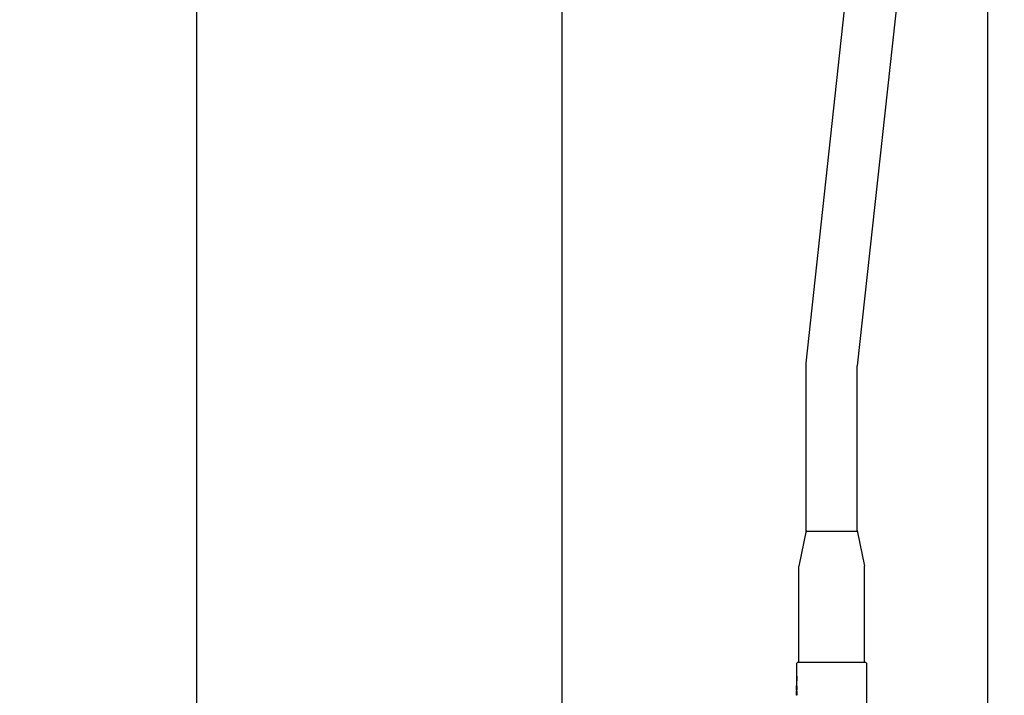
# Model space of a CAD drawing. Extents: x 63 to 794, y 20 to 566.
# Drawn here: x 339 to 371, y 100 to 121 of the extents above; entities that cross this region are included whole.
import ezdxf

# ---------------------------------------------------------------- set-up
doc = ezdxf.new("R2010")
doc.units = 0
doc.layers.get('0').update_dxf_attribs({"linetype": 'CONTINUOUS'})
doc.layers.add('DD0', color=7, linetype='CONTINUOUS')
doc.layers.add('M1', color=3, linetype='CONTINUOUS')
doc.styles.get("Standard").update_dxf_attribs({"font": 'txt', "bigfont": 'BIGFONT'})
doc.dimstyles.get("Standard").update_dxf_attribs({"dimtxt": 3.2, "dimasz": 3, "dimexe": 1.5, "dimexo": 0, "dimgap": 1, "dimtad": 3, "dimtih": 1, "dimtoh": 1, "dimdsep": 46, "dimtxsty": 'STANDARD', "dimblk1": 'OPEN', "dimblk2": 'OPEN', "dimsah": 1, "dimcen": 0.09, "dimadec": 0, "dimazin": 0, "dimtfac": 1, "dimtdec": 4, "dimtofl": 0, "dimtmove": 0, "dimatfit": 3, "dimfxl": 1, "dimtolj": 1, "dimtzin": 0, "dimlwd": 13, "dimlwe": 13, "dimarcsym": 0})

# ---------------------------------------------------------------- blocks, each defined once
blk = doc.blocks.new('_OPEN')
at = {"color": 0, "lineweight": 13}
for p, q in [((-0.965926, 0.258819), (0, 0)), ((0, 0), (-1, 0)), ((0, 0), (-0.965926, -0.258819))]:
    blk.add_line(p, q, dxfattribs=at)
blk = doc.blocks.new('*D29')
for p in [(345.045224, 139.632422), (447.028224, 91.899424), (447.028224, 60.116142)]:
    blk.add_point(p)
at = {"layer": 'DD0', "linetype": 'CONTINUOUS'}
for p, q in [((345.045227, 139.632416), (345.045227, 58.616142)), ((447.028229, 91.899422), (447.028229, 58.616142)), ((444.028229, 60.116142), (348.045227, 60.116142))]:
    blk.add_line(p, q, dxfattribs=at)
at = {"layer": 'DD0', "xscale": 3, "yscale": 3, "rotation": 180}
blk.add_blockref('_OPEN', (345.045227, 60.116142), dxfattribs=at)
at = {"layer": 'DD0', "xscale": 3, "yscale": 3}
blk.add_blockref('_OPEN', (447.028229, 60.116142), dxfattribs=at)
at = {"layer": 'DD0', "width": 0.833333}
blk.add_text('７３０', height=4, dxfattribs=at).set_placement((390.375085, 61.116142))
blk = doc.blocks.new('*D32')
for p in [(313.960693, 139.992224), (345.045224, 139.992224), (355.188222, 69.292224)]:
    blk.add_point(p)
at = {"layer": 'DD0', "linetype": 'CONTINUOUS'}
for p, q in [((345.045227, 139.992218), (312.460693, 139.992218)), ((313.960693, 136.992218), (313.960693, 72.292221)), ((355.188232, 69.292221), (312.460693, 69.292221))]:
    blk.add_line(p, q, dxfattribs=at)
at = {"layer": 'DD0', "xscale": 3, "yscale": 3}
for p, rotation in [((313.960693, 139.992218), 90), ((313.960693, 69.292221), 270)]:
    blk.add_blockref('_OPEN', p, dxfattribs=dict(at, rotation=rotation))
at = {"layer": 'DD0', "width": 0.833333}
blk.add_text('５０５', height=4, rotation=90.000003, dxfattribs=at).set_placement((312.960693, 98.980554))

msp = doc.modelspace()

# ---------------------------------------------------------------- linework, layer by layer
at = {"layer": 'M1', "linetype": 'CONTINUOUS', "lineweight": 25}
for p, q in [((370.343224, 312.546428), (370.343224, 92.879424)), ((356.728222, 139.429422), (356.728222, 91.899424)), ((364.540222, 110.293642), (367.143688, 134.170056)), ((368.781688, 134.081016), (366.178222, 110.204602)), ((364.540222, 104.919424), (364.540222, 110.293642)), ((366.178222, 104.919424), (366.178222, 110.204602)), ((364.543488, 104.935258), (364.309222, 103.799424)), ((364.543488, 104.919424), (366.178222, 104.919424)), ((366.174956, 104.935258), (366.409222, 103.799424)), ((364.309222, 100.719424), (364.309222, 103.799424)), ((366.409222, 100.719424), (366.409222, 103.799424)), ((364.239224, 100.677424), (364.239224, 100.271168)), ((364.281224, 100.719424), (366.437222, 100.719424)), ((366.479224, 97.639424), (366.479224, 100.677424)), ((364.239224, 100.271168), (364.24446, 100.271168)), ((364.239224, 100.271168), (364.239224, 100.258218)), ((364.239224, 100.258218), (364.246818, 100.258218)), ((364.239224, 100.258218), (364.239224, 100.024874)), ((364.24446, 100.271168), (364.246818, 100.258218)), ((364.239224, 100.024874), (364.239224, 99.969104)), ((364.239224, 99.938382), (364.239224, 99.969104)), ((364.239224, 99.946374), (364.239224, 99.941684)), ((364.239224, 99.89824), (364.239224, 99.938382)), ((364.239224, 99.938382), (364.243064, 99.938382)), ((364.239224, 99.89824), (364.244706, 99.89824)), ((364.239224, 99.858098), (364.239224, 99.89824)), ((364.239224, 99.858098), (364.243064, 99.858098)), ((364.239224, 99.827374), (364.239224, 99.858098)), ((364.239224, 99.827374), (364.239224, 99.784274)), ((364.239224, 99.797238), (364.23988, 99.797238)), ((364.239224, 99.77652), (364.239224, 99.797238)), ((364.239224, 99.731198), (364.239224, 99.77652)), ((364.239224, 99.77652), (364.243064, 99.77652)), ((364.239224, 99.684584), (364.239224, 99.731198)), ((364.239224, 99.731198), (364.244706, 99.731198)), ((364.239224, 99.684584), (364.243172, 99.684584)), ((364.239224, 99.665158), (364.239224, 99.684584)), ((364.239224, 99.665158), (364.239792, 99.665158))]:
    msp.add_line(p, q, dxfattribs=at)
for centre, start, end in [((364.281224, 100.677424), 90, 180), ((366.437222, 100.677424), 0, 90)]:
    msp.add_arc(centre, 0.042, start, end, dxfattribs=at)
at = {"layer": 'M1', "linetype": 'CONTINUOUS', "lineweight": 25, "extrusion": (0, 0, -1)}
for points, knots in [([(364.246818, 100.258218), (364.2453, 100.232374), (364.243782, 100.206532), (364.2426, 100.180632), (364.241418, 100.154734), (364.240574, 100.128782), (364.240068, 100.102812), (364.23956, 100.076844), (364.239394, 100.050858), (364.239224, 100.024874)], [0, 0, 0, 0, 1, 1, 1, 2, 2, 2, 3, 3, 3, 3]), ([(364.239224, 99.969104), (364.239244, 99.968824), (364.239266, 99.968542), (364.2393, 99.968226), (364.239416, 99.967156), (364.239694, 99.965676), (364.239996, 99.963814), (364.2408, 99.95888), (364.241782, 99.951266), (364.242338, 99.946206), (364.242704, 99.942848), (364.242884, 99.940614), (364.243064, 99.938382)], [0, 0, 0, 0, 1, 1, 1, 2, 2, 2, 3, 3, 3, 4, 4, 4, 4]), ([(364.243064, 99.858098), (364.242382, 99.851006), (364.241702, 99.843916), (364.24086, 99.838278), (364.240192, 99.833806), (364.239422, 99.83025), (364.239254, 99.827858), (364.239242, 99.827694), (364.239234, 99.827534), (364.239224, 99.827374)], [0, 0, 0, 0, 1, 1, 1, 2, 2, 2, 3, 3, 3, 3]), ([(364.243064, 99.938382), (364.243268, 99.9359), (364.243474, 99.93342), (364.243698, 99.929776), (364.24401, 99.924646), (364.244358, 99.917212), (364.244532, 99.911572), (364.244706, 99.905932), (364.244706, 99.902086), (364.244706, 99.89824)], [0, 0, 0, 0, 1, 1, 1, 2, 2, 2, 3, 3, 3, 3]), ([(364.244706, 99.89824), (364.244702, 99.894942), (364.244698, 99.891642), (364.244582, 99.886946), (364.244466, 99.882248), (364.24424, 99.876152), (364.243968, 99.871112), (364.243696, 99.866072), (364.24338, 99.862084), (364.243064, 99.858098)], [0, 0, 0, 0, 1, 1, 1, 2, 2, 2, 3, 3, 3, 3]), ([(364.243172, 99.684584), (364.24266, 99.680156), (364.242148, 99.67573), (364.241748, 99.67208), (364.241432, 99.669188), (364.241186, 99.666784), (364.240226, 99.665608), (364.24009, 99.665442), (364.239942, 99.6653), (364.239792, 99.665158)], [0, 0, 0, 0, 1, 1, 1, 2, 2, 2, 3, 3, 3, 3]), ([(364.23988, 99.797238), (364.240092, 99.796886), (364.240304, 99.796532), (364.240488, 99.796118), (364.24131, 99.794278), (364.241596, 99.79122), (364.241936, 99.787752), (364.242276, 99.784284), (364.24267, 99.780402), (364.243064, 99.77652)], [0, 0, 0, 0, 1, 1, 1, 2, 2, 2, 3, 3, 3, 3]), ([(364.243064, 99.77652), (364.24329, 99.773676), (364.243518, 99.770832), (364.243752, 99.766768), (364.244044, 99.76169), (364.244346, 99.75471), (364.244506, 99.748466), (364.244668, 99.74222), (364.244688, 99.73671), (364.244706, 99.731198)], [0, 0, 0, 0, 1, 1, 1, 2, 2, 2, 3, 3, 3, 3]), ([(364.244706, 99.731198), (364.244716, 99.727628), (364.244724, 99.724056), (364.244624, 99.718454), (364.244504, 99.71173), (364.244226, 99.70208), (364.243906, 99.695518), (364.243676, 99.690818), (364.243424, 99.6877), (364.243172, 99.684584)], [0, 0, 0, 0, 1, 1, 1, 2, 2, 2, 3, 3, 3, 3])]:
    msp.add_open_spline(points, degree=3, knots=knots, dxfattribs=at)

# ---------------------------------------------------------------- dimensions: what is measured, and where the dimension line sits
at = {"layer": 'DD0', "color": 7}
dim = msp.add_linear_dim(base=(313.960693, 139.992224), p1=(355.188222, 69.292224), p2=(345.045224, 139.992224), angle=90, text='５０５', dimstyle='STANDARD', override={"dimtxt": 4, "dimexe": 1.500001, "dimexo": 6.7154e-06, "dimtih": 1, "dimtoh": 1, "dimtmove": 2, "dimlwd": 13, "dimlwe": 13}, dxfattribs=at)
dim.commit()
dim.dimension.update_dxf_attribs({"geometry": '*D32', "text_midpoint": (310.960693, 104.642219), "dimtype": 160, "text_rotation": 90.000002})
dim = msp.add_linear_dim(base=(447.028224, 60.116142), p1=(345.045224, 139.632422), p2=(447.028224, 91.899424), text='７３０', dimstyle='STANDARD', override={"dimtxt": 4, "dimexe": 1.499999, "dimexo": 5.28987e-06, "dimtih": 1, "dimtoh": 1, "dimtmove": 2, "dimlwd": 13, "dimlwe": 13}, dxfattribs=at)
dim.commit()
dim.dimension.update_dxf_attribs({"geometry": '*D29', "text_midpoint": (396.036743, 63.116142), "dimtype": 160})

doc.saveas('drawing.dxf')
